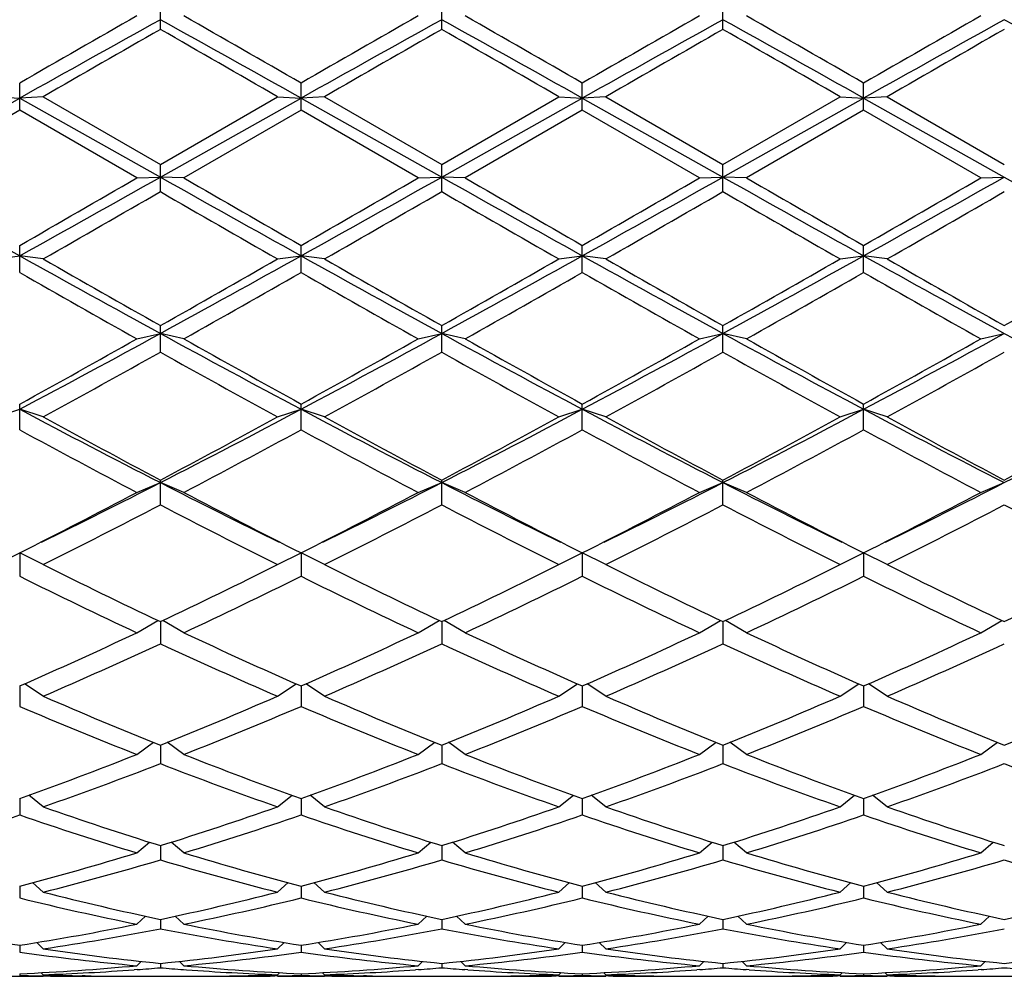
# Model space of a CAD drawing. Units: inches. Extents: x 0 to 11, y 0 to 8.5.
# Drawn here: x 2.2 to 2.4, y 4.2 to 4.4 of the extents above; entities that cross this region are included whole.
import ezdxf

# ---------------------------------------------------------------- set-up
doc = ezdxf.new("R2010")
doc.units = ezdxf.units.IN
doc.header["$LTSCALE"] = 0.605
doc.header["$MEASUREMENT"] = 0
doc.layers.get('0').update_dxf_attribs({"linetype": 'CONTINUOUS'})

msp = doc.modelspace()

# ---------------------------------------------------------------- linework, layer by layer
at = {"color": 7, "linetype": 'Continuous'}
for p, q in [((2.2695229766, 4.4217478277), (2.2695229766, 4.4272253604)), ((2.3268979766, 4.4217478277), (2.3268979766, 4.4272253604)), ((2.3842729766, 4.4217478277), (2.3842729766, 4.4272253604)), ((2.2408354766, 4.4052471626), (2.2408354766, 4.4107851255)), ((2.2982104766, 4.4052471626), (2.2982104766, 4.4107851255)), ((2.3555854766, 4.4052471626), (2.3555854766, 4.4107851255)), ((2.4129604766, 4.4052471626), (2.4129604766, 4.4107851255)), ((2.2360354766, 4.4080175587), (2.2408354766, 4.4077195718)), ((2.2456354766, 4.4080175587), (2.2408354766, 4.4077195718)), ((2.2456354766, 4.4080175587), (2.2695229766, 4.3942172572)), ((2.2695229766, 4.3942172572), (2.2934104766, 4.4080175587)), ((2.2934104766, 4.4080175587), (2.2982104766, 4.4077195718)), ((2.3030104766, 4.4080175587), (2.2982104766, 4.4077195718)), ((2.3030104766, 4.4080175587), (2.3268979766, 4.3942172572)), ((2.3268979766, 4.3942172572), (2.3507854766, 4.4080175587)), ((2.3507854766, 4.4080175587), (2.3555854766, 4.4077195718)), ((2.3603854766, 4.4080175587), (2.3555854766, 4.4077195718)), ((2.3603854766, 4.4080175587), (2.3842729766, 4.3942172572)), ((2.3842729766, 4.3942172572), (2.4081604766, 4.4080175587)), ((2.4081604766, 4.4080175587), (2.4129604766, 4.4077195718)), ((2.4177604766, 4.4080175587), (2.4129604766, 4.4077195718)), ((2.4177604766, 4.4080175587), (2.4416479766, 4.3942172572)), ((2.2121479766, 4.3916169288), (2.2408354766, 4.4077195718)), ((2.2408354766, 4.4077195718), (2.2695229766, 4.3916169288)), ((2.2695229766, 4.3916169288), (2.2982104766, 4.4077195718)), ((2.2982104766, 4.4077195718), (2.3268979766, 4.3916169288)), ((2.3268979766, 4.3916169288), (2.3555854766, 4.4077195718)), ((2.3555854766, 4.4077195718), (2.3842729766, 4.3916169288)), ((2.3842729766, 4.3916169288), (2.4129604766, 4.4077195718)), ((2.4129604766, 4.4077195718), (2.4416479766, 4.3916169288)), ((2.2408354766, 4.4052471626), (2.2169479766, 4.391443906)), ((2.2647229766, 4.391443906), (2.2408354766, 4.4052471626)), ((2.2982104766, 4.4052471626), (2.2743229766, 4.391443906)), ((2.3220979766, 4.391443906), (2.2982104766, 4.4052471626)), ((2.3555854766, 4.4052471626), (2.3316979766, 4.391443906)), ((2.3794729766, 4.391443906), (2.3555854766, 4.4052471626)), ((2.4129604766, 4.4052471626), (2.3890729766, 4.391443906)), ((2.4368479766, 4.391443906), (2.4129604766, 4.4052471626)), ((2.2695229766, 4.3886721977), (2.2695229766, 4.3942172572)), ((2.3268979766, 4.3886721977), (2.3268979766, 4.3942172572)), ((2.3842729766, 4.3886721977), (2.3842729766, 4.3942172572)), ((2.2647229766, 4.391443906), (2.2695229766, 4.3916169288)), ((2.2743229766, 4.391443906), (2.2695229766, 4.3916169288)), ((2.3220979766, 4.391443906), (2.3268979766, 4.3916169288)), ((2.3316979766, 4.391443906), (2.3268979766, 4.3916169288)), ((2.3794729766, 4.391443906), (2.3842729766, 4.3916169288)), ((2.3890729766, 4.391443906), (2.3842729766, 4.3916169288)), ((2.4368479766, 4.391443906), (2.4416479766, 4.3916169288)), ((2.2408354766, 4.3721825588), (2.2408354766, 4.377681313)), ((2.2982104766, 4.3721825588), (2.2982104766, 4.377681313)), ((2.3555854766, 4.3721825588), (2.3555854766, 4.377681313)), ((2.4129604766, 4.3721825588), (2.4129604766, 4.377681313)), ((2.2360354766, 4.3749288864), (2.2408354766, 4.3755712525)), ((2.2456354766, 4.3749288864), (2.2408354766, 4.3755712525)), ((2.2934104766, 4.3749288864), (2.2982104766, 4.3755712525)), ((2.3030104766, 4.3749288864), (2.2982104766, 4.3755712525)), ((2.3507854766, 4.3749288864), (2.3555854766, 4.3755712525)), ((2.3603854766, 4.3749288864), (2.3555854766, 4.3755712525)), ((2.4081604766, 4.3749288864), (2.4129604766, 4.3755712525)), ((2.4177604766, 4.3749288864), (2.4129604766, 4.3755712525)), ((2.2647229766, 4.3586315486), (2.2695229766, 4.359737071700001)), ((2.2695229766, 4.355937050400001), (2.2695229766, 4.3613365432)), ((2.2743229766, 4.3586315486), (2.2695229766, 4.359737071700001)), ((2.3220979766, 4.3586315486), (2.3268979766, 4.359737071700001)), ((2.3268979766, 4.355937050400001), (2.3268979766, 4.3613365432)), ((2.3316979766, 4.3586315486), (2.3268979766, 4.359737071700001)), ((2.3794729766, 4.3586315486), (2.3842729766, 4.359737071700001)), ((2.3842729766, 4.355937050400001), (2.3842729766, 4.3613365432)), ((2.3890729766, 4.3586315486), (2.3842729766, 4.359737071700001)), ((2.4368479766, 4.3586315486), (2.4416479766, 4.359737071700001)), ((2.2360354766, 4.342708844700001), (2.2408354766, 4.3442668781)), ((2.2408354766, 4.3400921254), (2.2408354766, 4.3453403568)), ((2.2456354766, 4.342708844700001), (2.2408354766, 4.3442668781)), ((2.2934104766, 4.342708844700001), (2.2982104766, 4.3442668781)), ((2.2982104766, 4.3400921254), (2.2982104766, 4.3453403568)), ((2.3030104766, 4.342708844700001), (2.2982104766, 4.3442668781)), ((2.3507854766, 4.342708844700001), (2.3555854766, 4.3442668781)), ((2.3555854766, 4.3400921254), (2.3555854766, 4.3453403568)), ((2.3603854766, 4.342708844700001), (2.3555854766, 4.3442668781)), ((2.4081604766, 4.342708844700001), (2.4129604766, 4.3442668781)), ((2.4129604766, 4.3400921254), (2.4129604766, 4.3453403568)), ((2.4177604766, 4.342708844700001), (2.4129604766, 4.3442668781)), ((2.2695229766, 4.3248003792), (2.2695229766, 4.3298468059)), ((2.3268979766, 4.3248003792), (2.3268979766, 4.3298468059)), ((2.3842729766, 4.3248003792), (2.3842729766, 4.3298468059)), ((2.2647229766, 4.3273141192), (2.2695229766, 4.329309658000001)), ((2.2743229766, 4.3273141192), (2.2695229766, 4.329309658000001)), ((2.3220979766, 4.3273141192), (2.3268979766, 4.329309658000001)), ((2.3316979766, 4.3273141192), (2.3268979766, 4.329309658000001)), ((2.3794729766, 4.3273141192), (2.3842729766, 4.329309658000001)), ((2.3890729766, 4.3273141192), (2.3842729766, 4.329309658000001)), ((2.4368479766, 4.3273141192), (2.4416479766, 4.329309658000001)), ((2.2360354766, 4.312595631600001), (2.2408354766, 4.3150094579)), ((2.2408354766, 4.3150094579), (2.2408354766, 4.3102090797)), ((2.2456354766, 4.312595631600001), (2.2408354766, 4.3150094579)), ((2.2934104766, 4.312595631600001), (2.2982104766, 4.3150094579)), ((2.2982104766, 4.3150094579), (2.2982104766, 4.3102090797)), ((2.3030104766, 4.312595631600001), (2.2982104766, 4.3150094579)), ((2.3507854766, 4.312595631600001), (2.3555854766, 4.3150094579)), ((2.3555854766, 4.3150094579), (2.3555854766, 4.3102090797)), ((2.3603854766, 4.312595631600001), (2.3555854766, 4.3150094579)), ((2.4081604766, 4.312595631600001), (2.4129604766, 4.3150094579)), ((2.4129604766, 4.3150094579), (2.4129604766, 4.3102090797)), ((2.4177604766, 4.312595631600001), (2.4129604766, 4.3150094579)), ((2.2647229766, 4.2986951291), (2.2690084807, 4.3012029232)), ((2.2695229766, 4.3009490858), (2.2695229766, 4.296458749)), ((2.2743229766, 4.2986951291), (2.2700374725, 4.3012029232)), ((2.3220979766, 4.2986951291), (2.3263834807, 4.3012029232)), ((2.3268979766, 4.3009490858), (2.3268979766, 4.296458749)), ((2.3316979766, 4.2986951291), (2.3274124725, 4.3012029232)), ((2.3794729766, 4.2986951291), (2.3837584807, 4.3012029232)), ((2.3842729766, 4.3009490858), (2.3842729766, 4.296458749)), ((2.3890729766, 4.2986951291), (2.3847874725, 4.3012029232)), ((2.4368479766, 4.2986951291), (2.4411334807, 4.3012029232)), ((2.2408354766, 4.28784135), (2.2408354766, 4.2836818103)), ((2.2456354766, 4.285746481), (2.2418163962, 4.2882741212)), ((2.2934104766, 4.285746481), (2.2972295569, 4.2882741212)), ((2.2982104766, 4.28784135), (2.2982104766, 4.2836818103)), ((2.3030104766, 4.285746481), (2.2991913962, 4.2882741212)), ((2.3507854766, 4.285746481), (2.3546045569, 4.2882741212)), ((2.3555854766, 4.28784135), (2.3555854766, 4.2836818103)), ((2.3603854766, 4.285746481), (2.3565663962, 4.2882741212)), ((2.4081604766, 4.285746481), (2.4119795569, 4.2882741212)), ((2.4129604766, 4.28784135), (2.4129604766, 4.2836818103)), ((2.4177604766, 4.285746481), (2.4139413962, 4.2882741212)), ((2.2647229766, 4.27387439), (2.2681059538, 4.276351189100001)), ((2.2695229766, 4.2757808804), (2.2695229766, 4.2720013126)), ((2.2743229766, 4.27387439), (2.2709399993, 4.276351189100001)), ((2.3220979766, 4.27387439), (2.3254809538, 4.276351189100001)), ((2.3268979766, 4.2757808804), (2.3268979766, 4.2720013126)), ((2.3316979766, 4.27387439), (2.3283149993, 4.276351189100001)), ((2.3794729766, 4.27387439), (2.3828559538, 4.276351189100001)), ((2.3842729766, 4.2757808804), (2.3842729766, 4.2720013126)), ((2.3890729766, 4.27387439), (2.3856899993, 4.276351189100001)), ((2.4368479766, 4.27387439), (2.4402309538, 4.276351189100001)), ((2.2456354766, 4.2631931908), (2.2426688942, 4.2655527383)), ((2.2934104766, 4.2631931908), (2.2963770589, 4.2655527383)), ((2.3030104766, 4.2631931908), (2.3000438942, 4.2655527383)), ((2.3507854766, 4.2631931908), (2.3537520589, 4.2655527383)), ((2.3603854766, 4.2631931908), (2.3574188942, 4.2655527383)), ((2.4081604766, 4.2631931908), (2.4111270589, 4.2655527383)), ((2.4177604766, 4.2631931908), (2.4147938942, 4.2655527383)), ((2.2408354766, 4.264892916), (2.2408354766, 4.2615297454)), ((2.2982104766, 4.264892916), (2.2982104766, 4.2615297454)), ((2.3555854766, 4.264892916), (2.3555854766, 4.2615297454)), ((2.4129604766, 4.264892916), (2.4129604766, 4.2615297454)), ((2.2647229766, 4.253805749100001), (2.2672839441, 4.2559850187)), ((2.2695229766, 4.2552823292), (2.2695229766, 4.2523679557)), ((2.2743229766, 4.253805749100001), (2.271762009, 4.2559850187)), ((2.3220979766, 4.253805749100001), (2.3246589441, 4.2559850187)), ((2.3268979766, 4.2552823292), (2.3268979766, 4.2523679557)), ((2.3316979766, 4.253805749100001), (2.329137009, 4.2559850187)), ((2.3794729766, 4.253805749100001), (2.3820339441, 4.2559850187)), ((2.3842729766, 4.2552823292), (2.3842729766, 4.2523679557)), ((2.3890729766, 4.253805749100001), (2.386512009, 4.2559850187)), ((2.4368479766, 4.253805749100001), (2.4394089441, 4.2559850187)), ((2.2456354766, 4.2458024712), (2.2434773995, 4.2477411588)), ((2.2934104766, 4.2458024712), (2.2955685537, 4.2477411588)), ((2.3030104766, 4.2458024712), (2.3008523995, 4.2477411588)), ((2.3507854766, 4.2458024712), (2.3529435537, 4.2477411588)), ((2.3603854766, 4.2458024712), (2.3582273995, 4.2477411588)), ((2.4081604766, 4.2458024712), (2.4103185537, 4.2477411588)), ((2.4177604766, 4.2458024712), (2.4156023995, 4.2477411588)), ((2.2408354766, 4.2470417049), (2.2408354766, 4.244604176499999)), ((2.2982104766, 4.2470417049), (2.2982104766, 4.244604176499999)), ((2.3555854766, 4.2470417049), (2.3555854766, 4.244604176499999)), ((2.4129604766, 4.2470417049), (2.4129604766, 4.244604176499999)), ((2.2647229766, 4.239260433), (2.2664747158, 4.2409019413)), ((2.2695229766, 4.240250368), (2.2695229766, 4.2383131772)), ((2.2743229766, 4.239260433), (2.2725712373, 4.2409019413)), ((2.3220979766, 4.239260433), (2.3238497158, 4.2409019413)), ((2.3268979766, 4.240250368), (2.3268979766, 4.2383131772)), ((2.3316979766, 4.239260433), (2.3299462373, 4.2409019413)), ((2.3794729766, 4.239260433), (2.3812247158, 4.2409019413)), ((2.3842729766, 4.240250368), (2.3842729766, 4.2383131772)), ((2.3890729766, 4.239260433), (2.3873212373, 4.2409019413)), ((2.4368479766, 4.239260433), (2.4385997158, 4.2409019413)), ((2.2456354766, 4.2342426378), (2.2443031358, 4.2355307211)), ((2.2934104766, 4.2342426378), (2.2947428174, 4.2355307211)), ((2.3030104766, 4.2342426378), (2.3016781358, 4.2355307211)), ((2.3507854766, 4.2342426378), (2.3521178174, 4.2355307211)), ((2.3603854766, 4.2342426378), (2.3590531358, 4.2355307211)), ((2.4081604766, 4.2342426378), (2.4094928174, 4.2355307211)), ((2.4177604766, 4.2342426378), (2.4164281358, 4.2355307211)), ((2.2408354766, 4.2349737285), (2.2408354766, 4.233555543500001)), ((2.2982104766, 4.2349737285), (2.2982104766, 4.233555543500001)), ((2.3555854766, 4.2349737285), (2.3555854766, 4.233555543500001)), ((2.4129604766, 4.2349737285), (2.4129604766, 4.233555543500001)), ((2.2647229766, 4.2307974099), (2.2656135367, 4.2316765532)), ((2.2695229766, 4.231262625799999), (2.2695229766, 4.230377094200001)), ((2.2743229766, 4.2307974099), (2.2734324164, 4.2316765532)), ((2.3220979766, 4.2307974099), (2.3229885367, 4.2316765532)), ((2.3268979766, 4.231262625799999), (2.3268979766, 4.230377094200001)), ((2.3316979766, 4.2307974099), (2.3308074164, 4.2316765532)), ((2.3794729766, 4.2307974099), (2.3803635367, 4.2316765532)), ((2.3842729766, 4.231262625799999), (2.3842729766, 4.230377094200001)), ((2.3890729766, 4.2307974099), (2.3881824164, 4.2316765532)), ((2.4368479766, 4.2307974099), (2.4377385367, 4.2316765532)), ((2.2408354766, 4.229152798399999), (2.2408354766, 4.2288084394)), ((2.2456354766, 4.2289579286), (2.245220305, 4.2293722993)), ((2.2647822821, 4.2300074035), (2.2642146278, 4.2299647899)), ((2.2742636719, 4.2300062421), (2.2748313253, 4.229964790199999)), ((2.2934104766, 4.2289579286), (2.2938256481, 4.2293722993)), ((2.2982104766, 4.229152798399999), (2.2982104766, 4.2288084394)), ((2.3030104766, 4.2289579286), (2.302595305, 4.2293722993)), ((2.3221572821, 4.2300074035), (2.3215896278, 4.2299647899)), ((2.3322063254, 4.229964790199999), (2.3316386719, 4.2300062421)), ((2.3507854766, 4.2289579286), (2.3512006481, 4.2293722993)), ((2.3555854766, 4.229152798399999), (2.3555854766, 4.2288084394)), ((2.3603854766, 4.2289579286), (2.359970305, 4.2293722993)), ((2.3795322821, 4.2300074035), (2.3789646278, 4.2299647899)), ((2.3895813253, 4.229964790199999), (2.3890136719, 4.2300062421)), ((2.4081604766, 4.2289579286), (2.4085756481, 4.2293722993)), ((2.4129604766, 4.229152798399999), (2.4129604766, 4.2288084394)), ((2.4177604766, 4.2289579286), (2.417345305, 4.2293722993)), ((2.4369072821, 4.2300074035), (2.4363396278, 4.2299647899)), ((2.2360354766, 4.228632144), (2.2456354766, 4.228632144)), ((2.2456308018, 4.228704555899999), (2.2461438253, 4.2286961339)), ((2.2541892471, 4.2287244608), (2.253597992, 4.2287348243)), ((2.263787629, 4.228632144), (2.2752583242, 4.228632144)), ((2.2848567069, 4.228723255), (2.2854479612, 4.2287348243)), ((2.2934151522, 4.2287056415), (2.2929021279, 4.2286961336)), ((2.2934104766, 4.228632144), (2.3030104766, 4.228632144)), ((2.3030058018, 4.228704555899999), (2.3035188253, 4.2286961339)), ((2.3115642471, 4.2287244608), (2.310972992, 4.2287348243)), ((2.321162629, 4.228632144), (2.3326333242, 4.228632144)), ((2.3422317069, 4.228723255), (2.3428229613, 4.2287348243)), ((2.3507901522, 4.2287056415), (2.3502771279, 4.2286961336)), ((2.3507854766, 4.228632144), (2.3603854766, 4.228632144)), ((2.3608938253, 4.2286961339), (2.3603808018, 4.228704555899999)), ((2.368347992, 4.2287348243), (2.3689392471, 4.2287244608)), ((2.378537629, 4.228632144), (2.3900083242, 4.228632144)), ((2.3996067069, 4.228723255), (2.4001979611, 4.2287348243)), ((2.4081651522, 4.2287056415), (2.4076521278, 4.2286961336)), ((2.4081604766, 4.228632144), (2.4177604766, 4.228632144)), ((2.4182688253, 4.2286961339), (2.4177558018, 4.228704555899999)), ((2.425722992, 4.2287348243), (2.4263142471, 4.2287244608)), ((2.435912629, 4.228632144), (2.4473833242, 4.228632144))]:
    msp.add_line(p, q, dxfattribs=at)
for centre, radius, start, end in [((5.686068354500001, -1.5664602619), 6.899064574600001, 119.7300641268, 119.9587788185), ((-0.7743852109999999, -0.9169672070999999), 6.150267407, 60.02729811340001, 60.28385894130001), ((5.7434433545, -1.5664602619), 6.899064574600001, 119.7300641268, 119.9587788185), ((-0.7170102109000001, -0.916967207), 6.150267406799999, 60.02729811340001, 60.28385894130001), ((5.800818354600001, -1.5664602619), 6.899064574700001, 119.7300641268, 119.9587788185), ((-0.6596352112, -0.9169672076000001), 6.1502674075, 60.02729811340001, 60.28385894130001), ((5.8581933546, -1.566460262), 6.899064574800001, 119.7300641268, 119.9587788185), ((5.9593315627, -2.2238266893), 7.6029348909, 119.0330282853, 119.2805857979), ((-0.9103746051, -1.3098311103), 6.5563254974, 60.6996549236, 60.9867309931), ((6.0167065628, -2.2238266895), 7.6029348911, 119.0330282853, 119.2805857979), ((-0.8529996051000001, -1.3098311103), 6.5563254974, 60.6996549236, 60.9867309931), ((6.0740815627, -2.2238266893), 7.6029348909, 119.0330282853, 119.2805857979), ((-0.7956246051000001, -1.3098311103), 6.5563254974, 60.6996549236, 60.9867309932), ((6.1314565627, -2.2238266893), 7.6029348909, 119.0330282853, 119.2805857979), ((-0.7382496051, -1.3098311103), 6.5563254974, 60.6996549236, 60.9867309932), ((5.7837696568, -1.7198750209), 7.0759777377, 119.7782608098, 120.0013586513), ((-1.7465919673, -2.5930099986), 8.0830691327, 60.0125395442, 60.2078409947), ((5.841144656799999, -1.719875021), 7.0759777378, 119.7782608098, 120.0013586513), ((-1.6892169674, -2.5930099987), 8.0830691329, 60.0125395442, 60.2078409947), ((5.8985196568, -1.7198750211), 7.0759777379, 119.7782608098, 120.0013586513), ((-1.6318419674, -2.5930099988), 8.0830691329, 60.0125395442, 60.2078409947), ((5.955894656900001, -1.7198750212), 7.075977738, 119.7782608098, 120.0013586513), ((7.199421736100001, 13.2745206897), 10.1871918985, 240.6881272371, 240.8729978724), ((-1.8435944067, 11.7116472604), 8.3964622708, 299.107288247, 299.3315866435), ((-2.3840429611, 12.432616479), 9.2882442416, 299.86302309, 300.033083076), ((7.2567967362, 13.2745206899), 10.1871918988, 240.6881272371, 240.8729978724), ((7.826560875399999, 14.0007574855), 11.0980292464, 239.9807829979, 240.1231108362), ((-1.7862194067, 11.7116472605), 8.3964622709, 299.107288247, 299.3315866435), ((-2.3266679608, 12.4326164784), 9.288244240900001, 299.86302309, 300.033083076), ((7.3141717361, 13.2745206898), 10.1871918987, 240.6881272371, 240.8729978724), ((7.8839358753, 14.0007574854), 11.0980292463, 239.9807829979, 240.1231108362), ((-1.7288444067, 11.7116472604), 8.3964622708, 299.107288247, 299.3315866435), ((-2.2692929615, 12.4326164795), 9.288244242200001, 299.86302309, 300.033083076), ((7.3715467362, 13.2745206899), 10.1871918988, 240.6881272371, 240.8729978724), ((7.9413108751, 14.000757485), 11.0980292458, 239.9807829979, 240.1231108362), ((-1.6714694067, 11.7116472604), 8.3964622708, 299.107288247, 299.3315866435), ((-2.211917961, 12.4326164787), 9.2882442413, 299.86302309, 300.033083076), ((7.4289217362, 13.2745206899), 10.1871918988, 240.6881272371, 240.8729978724), ((-2.2239870502, 12.1712926499), 8.9867020349, 299.8254657315001, 300.0011706224), ((6.1513835635, 11.1081735995), 7.7601894762, 239.9849441196, 240.1884195265), ((-2.1666120498, 12.1712926491), 8.986702034, 299.8254657315001, 300.0011706224), ((6.2087585634, 11.1081735993), 7.760189475900001, 239.9849441196, 240.1884195265), ((-2.10923705, 12.1712926495), 8.9867020344, 299.8254657315001, 300.0011706224), ((6.2661335634, 11.1081735993), 7.760189475900001, 239.9849441196, 240.1884195265), ((-2.0518620497, 12.171292649), 8.9867020339, 299.8254657315001, 300.0011706224), ((4.4082620714, 8.268491515800001), 4.4556218668, 240.892640714, 241.3140028775), ((4.5333154727, 8.3675645039), 4.6015887408, 240.1883738284, 240.5305846565001), ((0.3169773846, 7.9311563441), 4.0703157013, 298.6660534265, 299.1273029821), ((0.178227186, 8.0644147831), 4.252799846499999, 299.4553822664, 299.8256592486999), ((4.4656370714, 8.268491515800001), 4.4556218668, 240.892640714, 241.3140028775), ((4.5906904726, 8.3675645038), 4.6015887406, 240.1883738284, 240.5305846565001), ((0.3743523847, 7.931156344), 4.0703157011, 298.6660534264, 299.1273029821), ((0.235602186, 8.0644147831), 4.252799846499999, 299.4553822664, 299.8256592486999), ((4.5230120714, 8.268491515800001), 4.4556218668, 240.892640714, 241.3140028775), ((4.6480654727, 8.3675645039), 4.6015887407, 240.1883738284, 240.5305846565001), ((0.4317273846, 7.9311563441), 4.0703157013, 298.6660534265, 299.1273029821), ((0.2929771862, 8.0644147828), 4.2527998462, 299.4553822664, 299.8256592486999), ((4.5803870714, 8.268491515800001), 4.4556218668, 240.892640714, 241.3140028775), ((4.7054404726, 8.3675645037), 4.6015887405, 240.1883738284, 240.5305846565001), ((0.3503521861, 8.0644147828), 4.2527998462, 299.4553822664, 299.8256592486999), ((4.1749564492, 7.7537897228), 3.89565026, 240.2324648027, 240.6363882666), ((0.2201181153, 8.0075801395), 4.1874316032, 299.3776845327, 299.753462398), ((4.2323314491, 7.7537897228), 3.8956502599, 240.2324648027, 240.6363882666), ((0.2774931153, 8.0075801394), 4.1874316031, 299.3776845327, 299.753462398), ((4.289706449100001, 7.7537897227), 3.8956502599, 240.2324648027, 240.6363882666), ((0.3348681152, 8.0075801397), 4.187431603399999, 299.3776845327, 299.753462398), ((4.347081449, 7.7537897226), 3.8956502597, 240.2324648027, 240.6363882666), ((0.9889814128, 6.700004244800001), 2.6677025955, 297.986465459, 298.6864870261), ((3.6280983853, 6.8447080526), 2.8321030909, 241.3338309493, 241.9932165656001), ((1.0463564128, 6.700004244800001), 2.6677025955, 297.986465459, 298.6864870261), ((3.6854733854, 6.8447080527), 2.8321030909, 241.3338309493, 241.9932165656001), ((1.1037314128, 6.700004244800001), 2.6677025955, 297.986465459, 298.6864870261), ((3.7428483853, 6.8447080526), 2.8321030909, 241.3338309493, 241.9932165656001), ((1.1611064128, 6.700004244800001), 2.6677025955, 297.986465459, 298.6864870261), ((3.8002233853, 6.8447080526), 2.8321030909, 241.3338309493, 241.9932165656001), ((0.9218949526000001, 6.7439082674), 2.73728554, 298.8058082747, 299.3780014223), ((3.6872505383, 6.869894164), 2.8814586963, 240.6363134675, 241.1798768356001), ((0.9792699526, 6.7439082674), 2.73728554, 298.8058082747, 299.3780014223), ((3.7446255383, 6.869894164), 2.8814586963, 240.6363134675, 241.1798768356001), ((1.0366449525, 6.7439082675), 2.7372855401, 298.8058082747, 299.3780014223), ((3.8020005383, 6.8698941641), 2.8814586964, 240.6363134675, 241.1798768356001), ((1.0940199525, 6.7439082674), 2.7372855401, 298.8058082747, 299.3780014223), ((0.9450546259999999, 6.7194804816), 2.7093456706, 298.6876903919, 299.2651378098), ((3.5317556319, 6.607095234299999), 2.5808805562, 240.720490637, 241.3266811613), ((1.0024296261, 6.7194804815), 2.7093456705, 298.6876903918, 299.2651378098), ((3.5891306319, 6.6070952342), 2.5808805561, 240.720490637, 241.3266811613), ((1.059804626, 6.7194804816), 2.7093456706, 298.6876903919, 299.2651378098), ((3.6465056319, 6.6070952342), 2.5808805561, 240.720490637, 241.3266811613), ((1.117179626, 6.7194804816), 2.7093456706, 298.6876903919, 299.2651378098), ((3.2078487036, 6.1639797916), 2.0606964039, 242.013386675, 242.9129305329), ((1.373303007, 6.0832222099), 1.969624196, 297.06627229, 298.0074105021), ((3.2652237036, 6.1639797916), 2.0606964039, 242.013386675, 242.9129305329), ((1.430678007, 6.0832222099), 1.969624196, 297.06627229, 298.0074105021), ((3.3225987036, 6.1639797916), 2.0606964039, 242.013386675, 242.9129305329), ((1.4880530071, 6.0832222099), 1.9696241959, 297.06627229, 298.0074105021), ((3.3799737036, 6.1639797916), 2.0606964039, 242.013386675, 242.9129305329), ((1.545428007, 6.0832222099), 1.9696241959, 297.06627229, 298.0074105021), ((3.2440531547, 6.1683665264), 2.0808324851, 241.3265845442, 242.0736190865), ((1.3323094328, 6.0990617204), 2.0021215349, 297.91169632, 298.6881000492), ((3.3014281547, 6.1683665265), 2.0808324851, 241.3265845442, 242.0736190865), ((1.3896844328, 6.0990617204), 2.0021215349, 297.91169632, 298.6881000492), ((3.3588031547, 6.1683665264), 2.0808324851, 241.3265845442, 242.0736190865), ((1.4470594328, 6.0990617204), 2.0021215349, 297.9116963201, 298.6881000492), ((3.4161781547, 6.1683665265), 2.0808324851, 241.3265845442, 242.0736190865), ((1.5044344328, 6.0990617205), 2.0021215349, 297.9116963201, 298.6881000492), ((3.1557107711, 6.0216642046), 1.9143357757, 241.4511779422, 242.2619964536), ((1.3492366903, 6.0854087127), 1.9866255905, 297.7527559099, 298.5340696943), ((3.213085771, 6.0216642046), 1.9143357756, 241.4511779422, 242.2619964536), ((1.4066116903, 6.0854087127), 1.9866255906, 297.7527559099, 298.5340696943), ((3.270460771, 6.0216642046), 1.9143357756, 241.4511779422, 242.2619964536), ((1.4639866903, 6.0854087127), 1.9866255905, 297.7527559099, 298.5340696944), ((3.327835771, 6.0216642046), 1.9143357756, 241.4511779422, 242.2619964536), ((1.5497121395, 5.737241020700001), 1.5812647985, 296.0965469018, 297.07858062), ((3.0119332634, 5.7823955564), 1.6317572313, 242.9366135614, 243.8882589322), ((1.6070871396, 5.737241020700001), 1.5812647985, 296.0965469018, 297.07858062), ((3.0693082634, 5.7823955564), 1.6317572313, 242.9366135614, 243.8882589322), ((1.6644621396, 5.737241020700001), 1.5812647985, 296.0965469018, 297.07858062), ((3.1266832634, 5.7823955564), 1.6317572313, 242.9366135614, 243.8882589322), ((1.7218371395, 5.737241020700001), 1.5812647985, 296.0965469018, 297.07858062), ((1.5354349642, 5.713274066799999), 1.5661245103, 296.7700893519, 297.7532120733), ((3.026347854, 5.7573983738), 1.6157606233, 242.2618890291, 243.2148095457), ((1.5928099642, 5.713274066799999), 1.5661245103, 296.7700893519, 297.7532120733), ((3.083722854, 5.7573983738), 1.6157606233, 242.2618890291, 243.2148095457), ((1.6501849642, 5.713274066799999), 1.5661245102, 296.7700893519, 297.7532120733), ((3.141097854, 5.7573983738), 1.6157606233, 242.2618890291, 243.2148095457), ((1.7075599642, 5.713274066799999), 1.5661245102, 296.7700893519, 297.7532120733), ((1.5495357142, 5.7045021135), 1.5562642878, 296.5698760441, 297.5574752569), ((2.9684035826, 5.663191529400001), 1.5098758136, 242.4273531616, 243.4452955374), ((1.6069107142, 5.7045021135), 1.5562642878, 296.5698760441, 297.5574752569), ((3.0257785826, 5.663191529400001), 1.5098758136, 242.4273531616, 243.4452955374), ((1.6642857142, 5.7045021135), 1.5562642878, 296.5698760441, 297.5574752569), ((3.0831535826, 5.663191529400001), 1.5098758136, 242.4273531616, 243.4452955374), ((1.7216607142, 5.7045021135), 1.5562642878, 296.5698760441, 297.5574752569), ((3.1405285826, 5.663191529400001), 1.5098758136, 242.4273531616, 243.4452955374), ((2.8318684997, 5.4855859189), 1.3113258068, 243.4451925515, 244.6062000472), ((1.7221205485, 5.4549131273), 1.2772084571, 295.3782927312, 296.5703146701), ((2.8892434997, 5.485585919), 1.3113258069, 243.4451925515, 244.6062000472), ((1.7794955485, 5.4549131273), 1.2772084571, 295.3782927312, 296.5703146701), ((2.9466184997, 5.4855859189), 1.3113258068, 243.4451925515, 244.6062000472), ((1.8368705485, 5.4549131273), 1.2772084571, 295.3782927312, 296.5703146701), ((3.0039934997, 5.4855859189), 1.3113258068, 243.4451925515, 244.6062000472), ((1.8942455485, 5.4549131273), 1.2772084571, 295.3782927312, 296.5703146701), ((2.7903567502, 5.419741159400001), 1.2381579326, 243.6520282959, 244.8791546712), ((1.7346919794, 5.448780599400001), 1.2703929322, 295.1364144777, 296.3324025552), ((2.8477317502, 5.419741159400001), 1.2381579326, 243.6520282959, 244.8791546712), ((1.7920669794, 5.448780599400001), 1.2703929322, 295.1364144777, 296.3324025552), ((2.9051067502, 5.419741159400001), 1.2381579326, 243.6520282959, 244.8791546712), ((1.8494419794, 5.448780599400001), 1.2703929322, 295.1364144777, 296.3324025552), ((2.9624817501, 5.419741159299999), 1.2381579325, 243.6520282959, 244.8791546712), ((1.8092543062, 5.2693952415), 1.0722455027, 293.7346963625, 295.1367522512), ((2.7400381486, 5.2919461438), 1.0970133088, 244.879075963, 246.2494754234), ((1.8666293062, 5.2693952415), 1.0722455027, 293.7346963625, 295.1367522512), ((2.7974131486, 5.2919461438), 1.0970133088, 244.8790759629, 246.2494754234), ((1.9240043062, 5.2693952415), 1.0722455027, 293.7346963625, 295.1367522512), ((2.8547881486, 5.2919461438), 1.0970133089, 244.879075963, 246.2494754234), ((1.9813793062, 5.2693952415), 1.0722455027, 293.7346963625, 295.1367522512), ((1.8208964903, 5.2648701598), 1.0672798999, 293.4509603194, 294.8564131013001), ((2.7085060452, 5.243366110299999), 1.0437143696, 245.127719551, 246.5649070283), ((1.8782714903, 5.2648701598), 1.0672798999, 293.4509603194, 294.8564131013001), ((2.7658810452, 5.243366110299999), 1.0437143696, 245.127719551, 246.5649070283), ((1.9356464903, 5.2648701598), 1.0672798999, 293.4509603194, 294.8564131013001), ((2.8232560452, 5.243366110299999), 1.0437143697, 245.127719551, 246.5649070283), ((1.9930214903, 5.2648701598), 1.0672798999, 293.4509603194, 294.8564131013001), ((2.619092907, 5.1473062724), 0.9390184909999999, 246.5648769445, 248.1442179351), ((1.9271210225, 5.1301247457), 0.9204035081999999, 291.8398100898, 293.4510950306), ((2.676467907, 5.1473062724), 0.9390184909999999, 246.5648769445, 248.1442179351), ((1.9844960225, 5.1301247457), 0.9204035081999999, 291.8398100898, 293.4510950307), ((2.733842907, 5.1473062724), 0.9390184909999999, 246.5648769445, 248.1442179351), ((2.0418710225, 5.1301247457), 0.9204035081999999, 291.8398100898, 293.4510950307), ((2.791217907, 5.1473062724), 0.9390184909999999, 246.5648769445, 248.1442179351), ((2.0992460225, 5.1301247457), 0.9204035081999999, 291.8398100898, 293.4510950307), ((2.5941390061, 5.1102130225), 0.8988755356999999, 246.8555523921, 248.5015727397), ((1.9381504839, 5.1266694409), 0.9166631570999999, 291.5143986355001, 293.1284762327), ((2.6515140061, 5.1102130224), 0.8988755356999999, 246.8555523921, 248.5015727398), ((1.9955254839, 5.1266694409), 0.9166631570999999, 291.5143986355001, 293.1284762327), ((2.7088890061, 5.1102130225), 0.8988755356999999, 246.8555523921, 248.5015727397), ((2.0529004839, 5.1266694409), 0.9166631570999999, 291.5143986355001, 293.1284762327), ((2.7662640061, 5.1102130224), 0.8988755356999999, 246.8555523921, 248.5015727398), ((1.9695443043, 5.0226843209), 0.8048892851, 289.6974905787001, 291.5142130276), ((2.5745266859, 5.0360490706), 0.8191657406999999, 248.5016192228, 250.286677171), ((2.0269193043, 5.0226843209), 0.8048892851, 289.6974905787001, 291.5142130275), ((2.6319016859, 5.0360490705), 0.8191657406999999, 248.5016192228, 250.286677171), ((2.0842943043, 5.0226843209), 0.8048892851, 289.6974905787001, 291.5142130275), ((2.6892766859, 5.0360490706), 0.8191657406999999, 248.5016192228, 250.286677171), ((2.1416693043, 5.0226843209), 0.8048892851, 289.6974905787001, 291.5142130275), ((1.9801454658, 5.0199936299), 0.8020173629, 289.3311681803, 291.150073782), ((2.5541700028, 5.0071646237), 0.7883457512000001, 248.83415299, 250.6846050476), ((2.0375204658, 5.0199936299), 0.8020173629, 289.3311681803, 291.150073782), ((2.6115450028, 5.0071646237), 0.7883457512000001, 248.8341529901, 250.6846050476), ((2.0948954658, 5.0199936299), 0.8020173629, 289.3311681803, 291.150073782), ((2.6689200028, 5.0071646237), 0.7883457512000001, 248.8341529901, 250.6846050476), ((2.1522704658, 5.0199936299), 0.8020173629, 289.3311681803, 291.150073782), ((2.7262950028, 5.0071646237), 0.7883457512000001, 248.83415299, 250.6846050476), ((2.0093778962, 4.936543863), 0.7135941917, 286.9106310566, 288.9264800686001), ((2.4690395501, 4.9264819545), 0.7030210093000001, 251.0583595111, 253.1045293638), ((2.4860535778, 4.9491344733), 0.7268537036, 250.6847574925, 252.6684112617), ((2.0564632027, 4.9386540304), 0.7158151692, 287.3162922836, 289.3305389622), ((2.0667528962, 4.936543863), 0.7135941917, 286.9106310566, 288.9264800686001), ((2.5264145501, 4.9264819545), 0.7030210093000001, 251.0583595111, 253.1045293638), ((2.5434285778, 4.9491344733), 0.7268537036, 250.6847574925, 252.6684112617), ((2.1138382027, 4.9386540304), 0.7158151692, 287.3162922836, 289.3305389622), ((2.1241278962, 4.936543863), 0.7135941917, 286.9106310566, 288.9264800686001), ((2.5837895501, 4.9264819545), 0.7030210093000001, 251.0583595111, 253.1045293638), ((2.6008035778, 4.9491344733), 0.7268537036, 250.6847574925, 252.6684112617), ((2.1712132027, 4.9386540304), 0.7158151692, 287.3162922836, 289.3305389623), ((2.1815028962, 4.936543863), 0.7135941917, 286.9106310566, 288.9264800686001), ((2.6411645501, 4.9264819545), 0.7030210093000001, 251.0583595111, 253.1045293638), ((2.6581785778, 4.9491344733), 0.7268537036, 250.6847574925, 252.6684112617), ((2.0765316135, 4.8728495918), 0.6470172087, 284.7108129251, 286.9094442187), ((2.4648310492, 4.8810311491), 0.6555188999, 253.1048149688, 255.2749278874), ((2.1339066135, 4.8728495918), 0.6470172087, 284.7108129251, 286.9094442187), ((2.5222060492, 4.8810311491), 0.6555188999, 253.1048149688, 255.2749278874), ((2.1912816135, 4.8728495918), 0.6470172087, 284.7108129251, 286.9094442187), ((2.5795810492, 4.8810311491), 0.6555188999, 253.1048149688, 255.2749278874), ((2.2486566135, 4.8728495918), 0.6470172087, 284.7108129251, 286.9094442187), ((2.0865897387, 4.8712040199), 0.6453081775, 284.2684141998, 286.468130399), ((2.4503019075, 4.8633659072), 0.6371809152000001, 253.5178391203, 255.7456162809), ((2.1439647387, 4.8712040199), 0.6453081774, 284.2684141997, 286.468130399), ((2.5076769075, 4.8633659072), 0.6371809152000001, 253.5178391203, 255.7456162809), ((2.2013397387, 4.8712040199), 0.6453081775, 284.2684141998, 286.468130399), ((2.5650519075, 4.8633659072), 0.6371809152000001, 253.5178391203, 255.7456162809), ((2.2587147387, 4.8712040199), 0.6453081775, 284.2684141997, 286.468130399), ((2.6224269075, 4.8633659072), 0.6371809152000001, 253.5178391203, 255.7456162809), ((2.3935940457, 4.8282226431), 0.6009201235, 255.7460549946, 258.0845235541), ((2.1469071101, 4.8219617143), 0.5944936583, 281.9028352621, 284.2665861892), ((2.4509690457, 4.8282226431), 0.6009201235, 255.7460549946, 258.0845235541), ((2.2042821101, 4.8219617143), 0.5944936583, 281.9028352621, 284.2665861892), ((2.5083440457, 4.8282226431), 0.6009201235, 255.7460549946, 258.0845235541), ((2.2616571101, 4.8219617143), 0.5944936583, 281.9028352621, 284.2665861891), ((2.5657190457, 4.8282226431), 0.6009201235, 255.7460549946, 258.0845235541), ((2.3190321101, 4.8219617143), 0.5944936583, 281.9028352621, 284.2665861892), ((2.3809187583, 4.8147391883), 0.5870922053000001, 256.1957643609, 258.5847975094), ((2.1567924583, 4.820705702), 0.5932048749000001, 281.4275131226, 283.7919250071), ((2.4382937583, 4.8147391883), 0.5870922053000001, 256.1957643609, 258.5847975094), ((2.2141674583, 4.820705702), 0.5932048749000001, 281.4275131226, 283.7919250072), ((2.4956687583, 4.8147391883), 0.5870922053000001, 256.1957643609, 258.5847975094), ((2.2715424583, 4.820705702), 0.5932048749000001, 281.4275131226, 283.7919250072), ((2.5530437583, 4.8147391883), 0.5870922053000001, 256.1957643608, 258.5847975094), ((2.3270008905, 4.7838348795), 0.5555834516, 258.5749852095, 261.0779864724), ((2.1546700627, 4.7838348795), 0.5555834516, 278.9220135276, 281.4250147905), ((2.3851991572, 4.7884225707), 0.560243323, 258.5853963075, 261.0675753744), ((2.2120450627, 4.7838348795), 0.5555834516, 278.9220135276, 281.4250147905), ((2.4425741572, 4.7884225707), 0.560243323, 258.5853963075, 261.0675753744), ((2.2694200627, 4.7838348795), 0.5555834516, 278.9220135276, 281.4250147905), ((2.4999491572, 4.7884225707), 0.560243323, 258.5853963075, 261.0675753744), ((2.3267950627, 4.7838348795), 0.5555834516, 278.9220135276, 281.4250147905), ((2.1644290241, 4.7829193437), 0.5546535995, 278.4188979087, 280.9222485691), ((2.3738798825, 4.7785940691), 0.5502670315, 259.0677718343, 261.5910816879), ((2.2218040241, 4.7829193437), 0.5546535995, 278.4188979087, 280.9222485691), ((2.4312548825, 4.7785940691), 0.5502670315, 259.0677718343, 261.5910816879), ((2.2791790241, 4.7829193437), 0.5546535995, 278.4188979087, 280.9222485691), ((2.4886298825, 4.7785940691), 0.5502670315, 259.0677718343, 261.591081688), ((2.3365540241, 4.7829193437), 0.5546535995, 278.4188979087, 280.9222485691), ((2.3133145439, 4.7564575996), 0.5279012932, 262.1085562159, 264.7186372927), ((2.3229861577, 4.7570643196), 0.5285126666, 261.5842248897, 264.1941540864), ((2.2160597954, 4.7570643196), 0.5285126666, 275.8058459136, 278.4157751103), ((2.2257314093, 4.7564575996), 0.5279012932, 275.2813627072, 277.8914437840999), ((2.370362528, 4.7536253979), 0.5250510184, 262.1014704801, 264.7257230286), ((2.3807446866, 4.7601387439), 0.531610122, 261.5918296407, 264.1865493354), ((2.2734347954, 4.7570643196), 0.5285126666, 275.8058459136, 278.4157751103), ((2.2831064093, 4.7564575996), 0.5279012932, 275.2813627073, 277.8914437840999), ((2.427737528, 4.7536253979), 0.5250510184, 262.1014704801, 264.7257230286), ((2.4381196866, 4.7601387439), 0.531610122, 261.5918296407, 264.1865493354), ((2.3308097954, 4.7570643196), 0.5285126666, 275.8058459136, 278.4157751103), ((2.3404814093, 4.7564575996), 0.5279012932, 275.2813627072, 277.8914437840999), ((2.485112528, 4.7536253979), 0.5250510184, 262.1014704801, 264.7257230286), ((2.4954946866, 4.7601387439), 0.531610122, 261.5918296407, 264.1865493354), ((2.3881847954, 4.7570643196), 0.5285126666, 275.8058459136, 278.4157751103), ((2.2176146059, 4.7407637317), 0.5121375284, 272.598743691, 275.2777456096), ((2.2272976438, 4.739257153600001), 0.5106286078, 272.058064084, 274.1459376295), ((2.2269792395, 4.7437382196), 0.5151209709000001, 274.2085330565, 274.7374430595), ((2.3120667136, 4.7437382196), 0.5151209709000001, 265.2625569405, 265.7914669435), ((2.3214313472, 4.7407637317), 0.5121375284, 264.7222543904, 267.401256309), ((2.3117483094, 4.739257153600001), 0.5106286079, 265.8540623658, 267.941935916), ((2.2749896059, 4.7407637317), 0.5121375284, 272.598743691, 275.2777456096), ((2.2846726438, 4.739257153600001), 0.5106286078, 272.058064084, 274.1459376351), ((2.2843542395, 4.7437382196), 0.5151209709000001, 274.2085330565, 274.7374430595), ((2.3694131679, 4.7433733122), 0.5147549525, 265.2623688975, 265.7916549865), ((2.3789205522, 4.7424226311), 0.5137999014, 264.7265890623, 267.3969216371), ((2.369068657, 4.7382486796), 0.5096188220000001, 265.8519936276, 267.9440046574), ((2.3323646059, 4.7407637317), 0.5121375284, 272.598743691, 275.2777456096), ((2.3420476438, 4.739257153600001), 0.5106286078, 272.058064084, 274.1459376319), ((2.3417292395, 4.7437382196), 0.5151209709000001, 274.2085330565, 274.7374430595), ((2.4267881679, 4.7433733122), 0.5147549525999999, 265.2623688975, 265.7916549865), ((2.4362955522, 4.7424226311), 0.5137999014, 264.7265890623, 267.3969216371), ((2.4264436571, 4.7382486796), 0.5096188220000001, 265.8519936249, 267.9440046574), ((2.3897396059, 4.7407637317), 0.5121375284, 272.598743691, 275.2777456096), ((2.3994226438, 4.739257153600001), 0.5106286079, 272.058064084, 274.1459376358), ((2.3991042395, 4.7437382196), 0.5151209709000001, 274.2085330565, 274.7374430595), ((2.4841631679, 4.7433733123), 0.5147549525999999, 265.2623688975, 265.7916549865), ((2.2541979939, 4.7349011441), 0.5062690813, 268.4875537641, 269.0303824639), ((2.2638066902, 4.7352810405), 0.5066490764, 267.9446184109, 268.8454436556), ((2.2541882477, 4.7343127326), 0.5056805886, 269.0884939976, 269.9999298975), ((2.2541875354, 4.7342113036), 0.5055791596, 270.0000106083, 270.5383502021), ((2.2637878326, 4.7342865476), 0.5056544034, 268.9123173453, 269.9999769228), ((2.2752581205, 4.7342865476), 0.5056544034, 270.0000230772, 271.0876826547), ((2.2848584178, 4.7342113036), 0.5055791596, 269.4616497952, 269.9999893917), ((2.2848577055, 4.7343127326), 0.5056805886, 270.0000701025, 270.9115060108), ((2.275239263, 4.7352810405), 0.5066490764, 271.1545563543, 272.0553815891), ((2.2848479593, 4.7349011441), 0.5062690813, 270.9696175361, 271.5124462359), ((2.3115729939, 4.7349011441), 0.5062690813, 268.4875537641, 269.0303824639), ((2.3211816902, 4.7352810405), 0.5066490764, 267.9446184109, 268.8454436556), ((2.3115632477, 4.7343127326), 0.5056805885, 269.0884939976, 269.9999298975), ((2.3115625354, 4.7342113036), 0.5055791595, 270.0000106083, 270.5383502021), ((2.3211628326, 4.7342865476), 0.5056544034, 268.9123173453, 269.9999769229), ((2.3326331205, 4.7342865476), 0.5056544034, 270.0000230771, 271.0876826547), ((2.3422334178, 4.7342113036), 0.5055791595, 269.4616497932, 269.9999893917), ((2.3422327055, 4.7343127326), 0.5056805885, 270.0000701025, 270.9115060166), ((2.332614263, 4.7352810406), 0.5066490765, 271.1545563613001, 272.055381589), ((2.3422229593, 4.7349011441), 0.5062690813, 270.9696175361, 271.5124462359), ((2.3689479939, 4.7349011442), 0.5062690813, 268.4875537641, 269.0303824639), ((2.3785629004, 4.7355026825), 0.5068707985, 267.9448154404, 268.8452466295), ((2.3689382477, 4.7343127326), 0.5056805886, 269.0884940001, 269.9999298975), ((2.3689375354, 4.7342113036), 0.5055791595, 270.0000106083, 270.5383502012), ((2.3785387629, 4.734384545), 0.5057524008, 268.912422724, 269.9998715442), ((2.3900081205, 4.7342865476), 0.5056544034, 270.0000230772, 271.0876826546), ((2.3996084178, 4.7342113036), 0.5055791595, 269.4616498000001, 269.9999893917), ((2.3996077055, 4.7343127326), 0.5056805886, 270.0000701025, 270.9115059984), ((2.389989263, 4.7352810405), 0.5066490764, 271.1545563359, 272.0553815891), ((2.3995979593, 4.7349011441), 0.5062690813, 270.9696175361, 271.5124462359), ((2.4263229939, 4.7349011441), 0.5062690813, 268.4875537641, 269.0303824639), ((2.4359379004, 4.7355026825), 0.5068707985, 267.9448154404, 268.8452466259), ((2.4263132477, 4.7343127326), 0.5056805886, 269.0884939977, 269.9999298975), ((2.4263125354, 4.7342113036), 0.5055791595, 270.0000106083, 270.5383502021), ((2.4359137629, 4.734384545), 0.5057524008, 268.912422724, 269.9998715441)]:
    msp.add_arc(centre, radius, start, end, dxfattribs=at)

doc.saveas('drawing.dxf')
